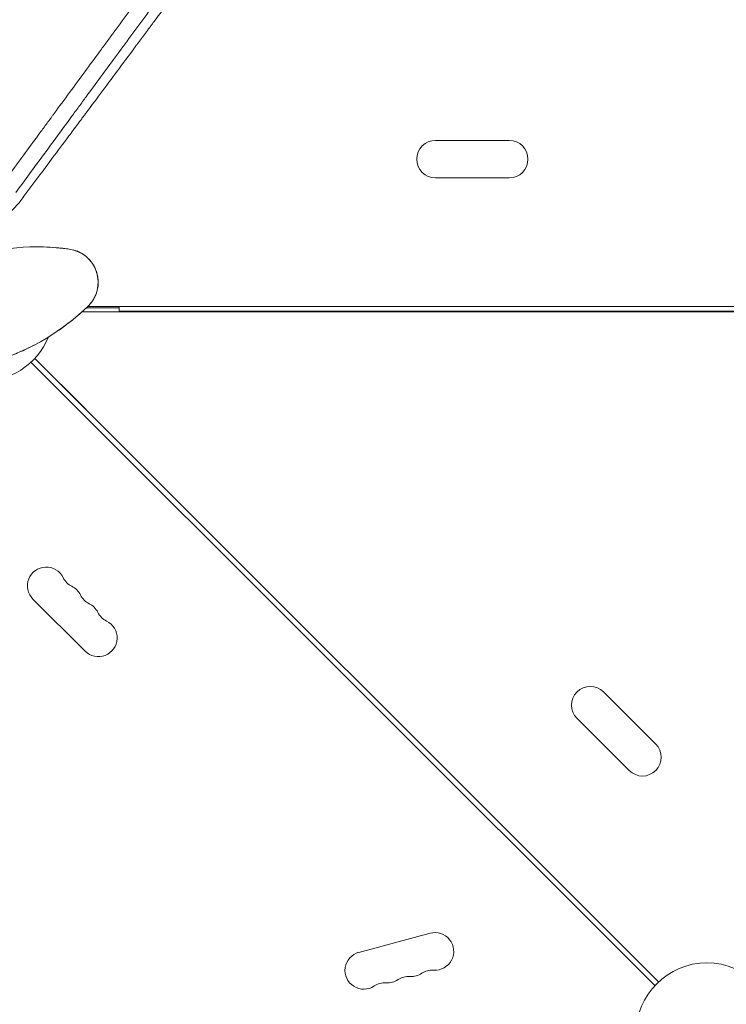
# Model space of a CAD drawing. Units: millimetres. Extents: x -6741 to 4642, y -5411 to 6368.
# Drawn here: x 363 to 890, y -1548 to -813 of the extents above; entities that cross this region are included whole.
import ezdxf

# ---------------------------------------------------------------- set-up
doc = ezdxf.new("R2010")
doc.units = ezdxf.units.MM
doc.header["$LTSCALE"] = 20
doc.linetypes.add('HIDDEN', pattern=[9.525, 6.35, -3.175])
doc.layers.add('2d', color=230, linetype='Continuous')
doc.layers.add('AS-Free_Space_Hatch', color=31, linetype='HIDDEN')

msp = doc.modelspace()

# ---------------------------------------------------------------- hatches: boundary and pattern name
at = {"layer": 'AS-Free_Space_Hatch'}
h = msp.add_hatch(dxfattribs=at)
h.set_pattern_fill('ANSI31', color=256, scale=100, angle=81)
edge = h.paths.add_edge_path()
edge.add_line((-2442.08, -4630.1), (-2781.93, -3361.76))
edge.add_arc((-1816.01, -3102.94), 1000, 15, 195, ccw=False)
edge.add_line((-850.08, -2844.12), (-510.23, -4112.46))
edge.add_arc((-1476.16, -4371.28), 1000, -165, 15, ccw=False)
edge = h.paths.add_edge_path()
edge.add_arc((1486.64, 202.98), 1000, 234, 324)
edge.add_line((2295.65, -384.8), (3378.2, 1105.19))
edge.add_arc((2569.18, 1692.97), 1000, 324, 414)
edge.add_line((3156.97, 2501.99), (2820.34, 2746.57))
edge.add_arc((2232.55, 1937.55), 1000, 54, 144)
edge.add_line((1423.53, 2525.34), (340.99, 1035.34))
edge.add_arc((1150.01, 447.56), 1000, 144, 234)
edge.add_line((562.22, -361.46), (898.85, -606.04))
edge = h.paths.add_edge_path()
edge.add_line((-233.17, 5216.88), (-684.9, 4242.36))
edge.add_line((-684.9, 4242.36), (-976.45, 4130.45))
edge.add_arc((-618.08, 3196.87), 1000, 111, 291)
edge.add_line((-259.72, 2263.28), (31.84, 2375.2))
edge.add_arc((-684.9, 4242.36), 2000, 291, 335.13045)
edge.add_line((1129.64, 3401.26), (1581.37, 4375.77))
edge.add_arc((674.1, 4796.33), 1000, 335.13045, 515.13045)

# ---------------------------------------------------------------- linework, layer by layer
at = {"layer": '2d', "lineweight": 0}
for p, q in [((727.86, -903.04), (672.86, -903.04)), ((727.86, -931.04), (672.86, -931.04)), ((436.86, -1028.04), (412.39, -1028.04)), ((413.44, -1027.04), (1362.39, -1027.04)), ((436.86, -1030.54), (436.86, -1027.04)), ((409.14, -1031.04), (1362.39, -1031.04)), ((436.86, -1030.54), (1313.86, -1030.54)), ((374.52, -1066.38), (373.93, -1065.79)), ((373.93, -1065.79), (839.32, -1531.18)), ((836.49, -1534.01), (371.1, -1068.61)), ((374.52, -1066.38), (412.14, -1104)), ((412.14, -1104), (412.14, -1104)), ((372.57, -1245.45), (411.46, -1284.34)), ((837.14, -1353.64), (798.25, -1314.75)), ((817.34, -1373.44), (778.45, -1334.54)), ((668.84, -1494.94), (615.71, -1509.17))]:
    msp.add_line(p, q, dxfattribs=at)
msp.add_circle((875.36, -1570.04), 53, dxfattribs=at)
for centre, radius, start, end in [((672.86, -917.04), 14, 90, 270), ((727.86, -917.04), 14, 270, 90), ((375.56, -1155.85), 173.33, 82.01077, 108), ((396.18, -1008.96), 25, 313.98923, 82.01077), ((334.36, -1029.04), 54, 128.60062, 337.50726), ((293.15, -902.24), 173.33, 288, 313.98923), ((382.47, -1235.55), 14, 25.89011, 225), ((407.66, -1223.32), 14, 205.89011, 244.10989), ((395.43, -1248.51), 14, 25.89011, 64.10989), ((420.62, -1236.29), 14, 205.89011, 244.10989), ((408.4, -1261.48), 14, 25.89011, 64.10989), ((433.59, -1249.25), 14, 205.89011, 244.10989), ((421.36, -1274.44), 14, 225, 64.10989), ((788.35, -1324.65), 14, 45, 225), ((827.24, -1363.54), 14, 225, 45), ((672.46, -1508.46), 14, 265.89011, 105), ((619.33, -1522.69), 14, 105, 304.10989), ((652.74, -1541.13), 14, 85.89011, 124.10989), ((654.75, -1513.2), 14, 265.89011, 304.10989), ((670.45, -1536.39), 14, 85.89011, 124.10989), ((635.03, -1545.88), 14, 85.89011, 124.10989), ((637.04, -1517.95), 14, 265.89011, 304.10989)]:
    msp.add_arc(centre, radius, start, end, dxfattribs=at)
for points, knots in [([(450.64, -830.84), (452.55, -828.26), (454.47, -825.68), (457.49, -821.62), (459.12, -819.43), (461.02, -816.86), (461.98, -815.57), (462.46, -814.93), (462.7, -814.61), (462.82, -814.45), (462.87, -814.38), (462.9, -814.33), (462.92, -814.31), (471.31, -803.01), (479.83, -791.53), (492.84, -774), (497.21, -768.11), (503.82, -759.19), (507.14, -754.71), (511.04, -749.46), (512.99, -746.82), (513.97, -745.5), (514.46, -744.84), (514.71, -744.51), (514.83, -744.34), (514.88, -744.27), (514.92, -744.23), (514.93, -744.2), (523.57, -732.55), (532.3, -720.77), (545.56, -702.86), (550.01, -696.85), (556.72, -687.78), (560.09, -683.23), (564.04, -677.89), (566.02, -675.22), (567.01, -673.88), (567.5, -673.21), (567.75, -672.88), (567.86, -672.73), (567.93, -672.64), (567.96, -672.59), (576.76, -660.7), (585.63, -648.7), (599.1, -630.48), (603.62, -624.37), (610.43, -615.15), (613.85, -610.53), (617.85, -605.11), (619.86, -602.39), (620.86, -601.03), (621.36, -600.36), (621.61, -600.02), (621.72, -599.87), (621.79, -599.77), (621.83, -599.72), (630.83, -587.54), (639.87, -575.3), (653, -557.51), (657.03, -552.05), (661.07, -546.57)], [0.2204847, 0.2204847, 0.2204847, 0.2204847, 0.234375, 0.234375, 0.2421875, 0.2460937, 0.2480469, 0.2490234, 0.2495117, 0.2497559, 0.2498779, 0.2498779, 0.25, 0.25, 0.3125, 0.3125, 0.34375, 0.34375, 0.359375, 0.3671875, 0.3710937, 0.3730469, 0.3740234, 0.3745117, 0.3747559, 0.3748779, 0.3748779, 0.375, 0.375, 0.4375, 0.4375, 0.46875, 0.46875, 0.484375, 0.4921875, 0.4960937, 0.4980469, 0.4990234, 0.4995117, 0.4997559, 0.4997559, 0.5, 0.5, 0.5625, 0.5625, 0.59375, 0.59375, 0.609375, 0.6171875, 0.6210937, 0.6230469, 0.6240234, 0.6245117, 0.6247559, 0.6247559, 0.625, 0.625, 0.6875, 0.6875, 0.7150206, 0.7150206, 0.7150206, 0.7150206]), ([(345.04, -941.98), (352.48, -931.85), (359.81, -921.86), (370.64, -907.11), (374.22, -902.23), (379.55, -894.97), (382.2, -891.36), (385.27, -887.18), (386.8, -885.09), (387.57, -884.05), (387.95, -883.53), (388.14, -883.27), (388.23, -883.14), (388.28, -883.07), (388.3, -883.05), (388.32, -883.03), (388.32, -883.02), (396.08, -872.45), (403.69, -862.08), (414.89, -846.83), (418.58, -841.8), (424.07, -834.33), (426.79, -830.62), (429.95, -826.32), (431.52, -824.18), (432.31, -823.11), (432.7, -822.58), (432.89, -822.31), (432.99, -822.18), (433.04, -822.11), (433.06, -822.08), (433.07, -822.06), (433.08, -822.06), (441.16, -811.05), (449.06, -800.29), (460.62, -784.55), (464.43, -779.36), (470.07, -771.69), (472.87, -767.87), (476.1, -763.47), (477.71, -761.28), (478.51, -760.19), (478.91, -759.64), (479.11, -759.37), (479.21, -759.23), (479.26, -759.16), (479.28, -759.14), (479.3, -759.12), (479.3, -759.11), (487.68, -747.69), (495.83, -736.6), (507.69, -720.45), (511.59, -715.15), (517.34, -707.32), (519.24, -704.73), (522.06, -700.88), (523.47, -698.97), (525.1, -696.74), (525.92, -695.64), (526.32, -695.08), (526.53, -694.81), (526.63, -694.67), (526.68, -694.6), (526.7, -694.57), (526.71, -694.55), (526.72, -694.54), (530.88, -688.87), (534.97, -683.31), (541, -675.11), (542.99, -672.4), (545.94, -668.37), (547.42, -666.36), (549.12, -664.04), (549.97, -662.88), (550.4, -662.31), (550.61, -662.02), (550.71, -661.87), (550.77, -661.8), (550.79, -661.77), (550.8, -661.75), (550.81, -661.74), (555.04, -655.99), (559.17, -650.36), (565.26, -642.07), (567.27, -639.33), (570.25, -635.27), (571.74, -633.25), (573.46, -630.91), (574.31, -629.75), (574.74, -629.17), (574.95, -628.88), (575.06, -628.73), (575.11, -628.66), (575.13, -628.63), (575.15, -628.61), (575.16, -628.6), (579.44, -622.76), (583.64, -617.05), (589.79, -608.68), (591.81, -605.92), (594.82, -601.82), (596.32, -599.79), (598.05, -597.44), (598.91, -596.26), (599.34, -595.68), (599.55, -595.39), (599.66, -595.24), (599.71, -595.17), (599.73, -595.14), (599.75, -595.12), (599.76, -595.11), (601.77, -592.37), (603.75, -589.66), (605.72, -586.99)], [0, 0, 0, 0, 0.0625, 0.0625, 0.09375, 0.09375, 0.109375, 0.1171875, 0.1210938, 0.1230469, 0.1240234, 0.1245117, 0.1247559, 0.1248779, 0.124939, 0.124939, 0.125, 0.125, 0.1875, 0.1875, 0.21875, 0.21875, 0.234375, 0.2421875, 0.2460938, 0.2480469, 0.2490234, 0.2495117, 0.2497559, 0.2498779, 0.249939, 0.249939, 0.25, 0.25, 0.3125, 0.3125, 0.34375, 0.34375, 0.359375, 0.3671875, 0.3710938, 0.3730469, 0.3740234, 0.3745117, 0.3747559, 0.3748779, 0.374939, 0.374939, 0.375, 0.375, 0.4375, 0.4375, 0.46875, 0.46875, 0.484375, 0.484375, 0.4921875, 0.4960938, 0.4980469, 0.4990234, 0.4995117, 0.4997559, 0.4998779, 0.499939, 0.499939, 0.5, 0.5, 0.53125, 0.53125, 0.546875, 0.546875, 0.5546875, 0.5585938, 0.5605469, 0.5615234, 0.5620117, 0.5622559, 0.5623779, 0.562439, 0.562439, 0.5625, 0.5625, 0.59375, 0.59375, 0.609375, 0.609375, 0.6171875, 0.6210938, 0.6230469, 0.6240234, 0.6245117, 0.6247559, 0.6248779, 0.624939, 0.624939, 0.625, 0.625, 0.65625, 0.65625, 0.671875, 0.671875, 0.6796875, 0.6835938, 0.6855469, 0.6865234, 0.6870117, 0.6872559, 0.6873779, 0.687439, 0.687439, 0.6875, 0.6875, 0.7019212, 0.7019212, 0.7019212, 0.7019212]), ([(619.07, -588.84), (617.07, -591.57), (615.08, -594.28), (609.1, -602.42), (605.15, -607.79), (600.78, -613.74), (600.06, -614.73), (599.33, -615.72), (599.03, -616.13), (598.97, -616.21), (598.85, -616.38), (598.66, -616.63), (597.47, -618.25), (594.35, -622.5), (591.34, -626.6), (581.29, -640.28), (573.19, -651.31), (560.95, -667.97), (556.86, -673.54), (550.7, -681.93), (548.64, -684.73), (545.55, -688.93), (544.01, -691.04), (542.2, -693.5), (541.3, -694.73), (540.91, -695.25), (540.65, -695.6), (540.52, -695.78), (523.76, -718.61), (507.66, -740.53), (484.32, -772.31), (476.68, -782.71), (468.23, -794.21), (466.83, -796.13), (465.37, -798.11), (464.81, -798.87), (464.73, -798.99), (464.67, -799.07), (464.64, -799.11), (464.48, -799.33), (464.1, -799.84), (461.69, -803.12), (459.43, -806.2), (453.44, -814.36), (449.51, -819.71), (437.88, -835.55), (430.35, -845.79), (419.41, -860.7), (415.82, -865.59), (411.84, -871.01), (411.18, -871.91), (410.52, -872.81), (410.24, -873.18), (410.19, -873.26), (410.07, -873.41), (409.9, -873.65), (408.81, -875.13), (405.94, -879.05), (403.19, -882.79), (387.37, -904.33), (373.5, -923.23), (359.78, -941.91)], [0.2971199, 0.2971199, 0.2971199, 0.2971199, 0.3125, 0.3125, 0.34375, 0.34375, 0.3476563, 0.3496094, 0.3496094, 0.3500977, 0.3500977, 0.3505859, 0.3515625, 0.359375, 0.375, 0.375, 0.4375, 0.4375, 0.46875, 0.46875, 0.484375, 0.484375, 0.4921875, 0.4960938, 0.4980469, 0.4990234, 0.4990234, 0.5, 0.5, 0.625, 0.625, 0.6875, 0.6875, 0.6953125, 0.6992188, 0.699707, 0.6999512, 0.6999512, 0.7001953, 0.7001953, 0.7011719, 0.703125, 0.71875, 0.71875, 0.75, 0.75, 0.8125, 0.8125, 0.84375, 0.84375, 0.8476562, 0.8496094, 0.8496094, 0.8500977, 0.8500977, 0.8505859, 0.8515625, 0.859375, 0.875, 0.875, 0.9942244, 0.9942244, 0.9942244, 0.9942244]), ([(368.78, -940.75), (374.73, -932.78), (380.79, -924.66), (391.07, -910.88), (395.23, -905.29), (401.55, -896.81), (404.72, -892.55), (408.46, -887.53), (410.34, -885.01), (411.28, -883.75), (411.75, -883.12), (411.98, -882.8), (412.1, -882.65), (412.15, -882.58), (412.18, -882.53), (412.2, -882.51), (420.37, -871.53), (428.68, -860.37), (441.36, -843.32), (445.62, -837.59), (450.16, -831.48), (450.4, -831.16), (450.64, -830.84)], [0.015765, 0.015765, 0.015765, 0.015765, 0.0625, 0.0625, 0.09375, 0.09375, 0.109375, 0.1171875, 0.1210937, 0.1230469, 0.1240234, 0.1245117, 0.1247559, 0.1248779, 0.1248779, 0.125, 0.125, 0.1875, 0.1875, 0.21875, 0.21875, 0.2204847, 0.2204847, 0.2204847, 0.2204847]), ([(335.91, -967.52), (336.54, -967.33), (337.19, -967.12), (338.19, -966.77), (338.7, -966.59), (339.3, -966.36), (339.6, -966.25), (339.75, -966.19), (339.83, -966.16), (339.86, -966.14), (339.88, -966.14), (339.89, -966.13), (339.9, -966.13), (340.44, -965.91), (341.04, -965.67), (342, -965.25), (342.34, -965.1), (342.85, -964.86), (343.12, -964.74), (343.43, -964.59), (343.59, -964.51), (343.67, -964.47), (343.7, -964.46), (343.72, -964.44), (343.74, -964.44), (344.38, -964.12), (345.31, -963.65), (346.38, -963.06), (346.83, -962.8), (347.13, -962.62), (347.28, -962.53), (348.03, -962.09), (348.91, -961.55), (349.92, -960.88), (350.42, -960.54), (350.67, -960.37), (350.79, -960.29), (350.85, -960.24), (350.88, -960.22), (350.9, -960.21), (350.91, -960.2), (350.91, -960.2), (350.91, -960.2), (350.92, -960.2), (350.93, -960.19), (350.98, -960.16), (351.08, -960.08), (351.12, -960.05), (351.2, -960), (351.24, -959.97), (351.28, -959.94), (351.31, -959.92), (351.32, -959.91), (351.45, -959.82), (351.55, -959.75), (351.65, -959.67), (351.68, -959.65), (351.72, -959.63), (351.73, -959.61), (351.75, -959.6), (351.75, -959.6), (351.76, -959.6), (351.76, -959.6), (351.76, -959.6), (351.9, -959.49), (352.1, -959.34), (352.35, -959.16), (352.47, -959.07), (352.52, -959.03), (352.55, -959), (352.57, -958.99), (352.85, -958.78), (353.12, -958.57), (353.52, -958.25), (353.73, -958.09), (353.97, -957.89), (354.09, -957.79), (354.15, -957.74), (354.18, -957.72), (354.19, -957.71), (354.2, -957.7), (354.68, -957.3), (355.18, -956.88), (355.95, -956.2), (356.21, -955.96), (356.61, -955.59), (356.82, -955.4), (357.06, -955.17), (357.18, -955.06), (357.24, -955), (357.26, -954.98), (357.28, -954.96), (357.29, -954.95), (359.28, -953.04), (361.12, -950.97), (362.79, -948.78)], [0, 0, 0, 0, 0.0625, 0.0625, 0.09375, 0.109375, 0.117187, 0.121094, 0.123047, 0.124023, 0.124512, 0.124512, 0.125, 0.125, 0.1875, 0.1875, 0.21875, 0.21875, 0.234375, 0.242187, 0.246094, 0.248047, 0.249023, 0.249023, 0.25, 0.25, 0.3125, 0.34375, 0.359375, 0.359375, 0.375, 0.375, 0.4375, 0.46875, 0.484375, 0.492187, 0.496094, 0.498047, 0.499023, 0.499512, 0.499756, 0.499878, 0.499878, 0.5, 0.5, 0.507812, 0.507812, 0.511719, 0.511719, 0.513672, 0.514648, 0.514648, 0.515625, 0.515625, 0.523437, 0.523437, 0.527344, 0.527344, 0.529297, 0.530273, 0.530762, 0.531006, 0.531006, 0.53125, 0.53125, 0.546875, 0.554687, 0.558594, 0.560547, 0.560547, 0.5625, 0.5625, 0.59375, 0.59375, 0.609375, 0.617187, 0.621094, 0.623047, 0.624023, 0.624023, 0.625, 0.625, 0.6875, 0.6875, 0.71875, 0.71875, 0.734375, 0.742187, 0.746094, 0.748047, 0.749023, 0.749023, 0.75, 0.75, 1, 1, 1, 1]), ([(371.85, -982.56), (374.66, -982.5), (377.54, -982.5), (383.67, -982.67), (386.9, -982.85), (392.93, -983.36), (398.62, -984.06), (398.62, -984.06)], [0, 0, 0, 0, 10.004541, 10.004541, 21.414166, 21.414166, 32.055895, 32.055895, 32.055895, 32.055895]), ([(402.54, -984.78), (403.56, -985.05), (404.63, -985.4), (406.7, -986.25), (407.72, -986.74), (409.77, -987.89), (410.8, -988.57), (412.84, -990.16), (413.85, -991.09), (415.48, -992.9), (416.16, -993.78), (417.43, -995.66), (418.02, -996.68), (418.81, -998.29), (419.06, -998.86), (419.42, -999.74), (419.53, -1000.03), (419.69, -1000.47), (419.75, -1000.62), (419.84, -1000.88), (419.87, -1000.99), (419.92, -1001.14), (419.95, -1001.22), (419.95, -1001.22)], [0, 0, 0, 0, 3.516106, 3.516106, 6.897489, 6.897489, 10.580738, 10.580738, 14.71582, 14.71582, 18.293499, 18.293499, 22.255784, 22.255784, 24.403078, 24.403078, 25.480563, 25.480563, 26.019771, 26.019771, 26.418419, 26.418419, 26.559117, 26.559117, 26.559117, 26.559117]), ([(419.96, -1001.24), (420.03, -1001.47), (420.1, -1001.7), (420.55, -1003.24), (420.84, -1004.57), (421.17, -1007.04), (421.25, -1008.17), (421.24, -1010.44), (421.16, -1011.59), (420.78, -1014.06), (420.45, -1015.41), (419.63, -1017.81), (419.18, -1018.89), (418.16, -1020.93), (417.59, -1021.91), (416.68, -1023.27), (416.36, -1023.72), (415.92, -1024.29), (415.81, -1024.43), (415.66, -1024.62), (415.63, -1024.66), (415.58, -1024.72), (415.57, -1024.74), (415.55, -1024.76), (415.54, -1024.76), (415.54, -1024.77), (415.54, -1024.77), (415.54, -1024.77), (415.54, -1024.77), (415.54, -1024.77), (415.53, -1024.78), (415.53, -1024.78)], [0, 0, 0, 0, 0.826415, 0.826415, 5.472973, 5.472973, 9.270937, 9.270937, 12.917499, 12.917499, 17.058868, 17.058868, 20.556042, 20.556042, 23.935825, 23.935825, 25.688723, 25.688723, 26.272033, 26.272033, 26.466437, 26.466437, 26.531237, 26.531237, 26.552837, 26.552837, 26.560037, 26.560037, 26.562437, 26.562437, 26.563237, 26.563237, 26.563237, 26.563237]), ([(419.96, -1001.23), (419.96, -1001.23), (419.96, -1001.23), (419.95, -1001.23), (419.95, -1001.23)], [0.95687806, 0.95687806, 0.95687806, 0.95687806, 0.96269375, 0.99853986, 0.99853986, 0.99853986, 0.99853986]), ([(412.79, -1027.66), (412.79, -1027.66), (412.79, -1027.66), (412.79, -1027.66), (412.79, -1027.67), (412.78, -1027.67), (412.78, -1027.67), (412.78, -1027.67), (412.77, -1027.68), (412.76, -1027.69), (412.74, -1027.71), (412.69, -1027.75), (412.65, -1027.79), (412.5, -1027.94), (412.39, -1028.05), (411.93, -1028.48), (411.59, -1028.8), (410.21, -1030.08), (409.16, -1031.04), (405.51, -1034.28), (402.78, -1036.56), (397.33, -1040.81), (394.66, -1042.77), (392.01, -1044.61)], [0, 0, 0, 0, 0.0008, 0.0008, 0.0032, 0.0032, 0.0104, 0.0104, 0.032, 0.032, 0.0968, 0.0968, 0.2912, 0.2912, 0.874404, 0.874404, 2.624037, 2.624037, 7.873219, 7.873219, 20.57853, 20.57853, 32.055067, 32.055067, 32.055067, 32.055067]), ([(374.44, -1055.33), (372.13, -1056.55), (369.8, -1057.73), (364.09, -1060.44), (360.66, -1061.94), (355.61, -1063.94), (354.12, -1064.51), (350.67, -1065.76), (348.71, -1066.44), (346.72, -1067.09)], [0, 0, 0, 0, 10.001585, 10.001585, 23.858648, 23.858648, 29.5396, 29.5396, 36.781183, 36.781183, 36.781183, 36.781183])]:
    msp.add_open_spline(points, degree=3, knots=knots, dxfattribs=at)
for points in [[(362.79, -948.78), (364.77, -946.12), (366.77, -943.44), (368.78, -940.75)], [(389.71, -983.1), (390.46, -983.16), (391.15, -983.22), (391.78, -983.28)], [(419.91, -1001.1), (419.92, -1001.13), (419.94, -1001.17), (419.96, -1001.23)], [(419.96, -1001.23), (419.98, -1001.29), (419.99, -1001.33), (419.99, -1001.36)], [(407.71, -1032.32), (407.24, -1032.73), (406.72, -1033.19), (406.15, -1033.68)]]:
    msp.add_open_spline(points, degree=3, dxfattribs=at)

doc.saveas('drawing.dxf')
